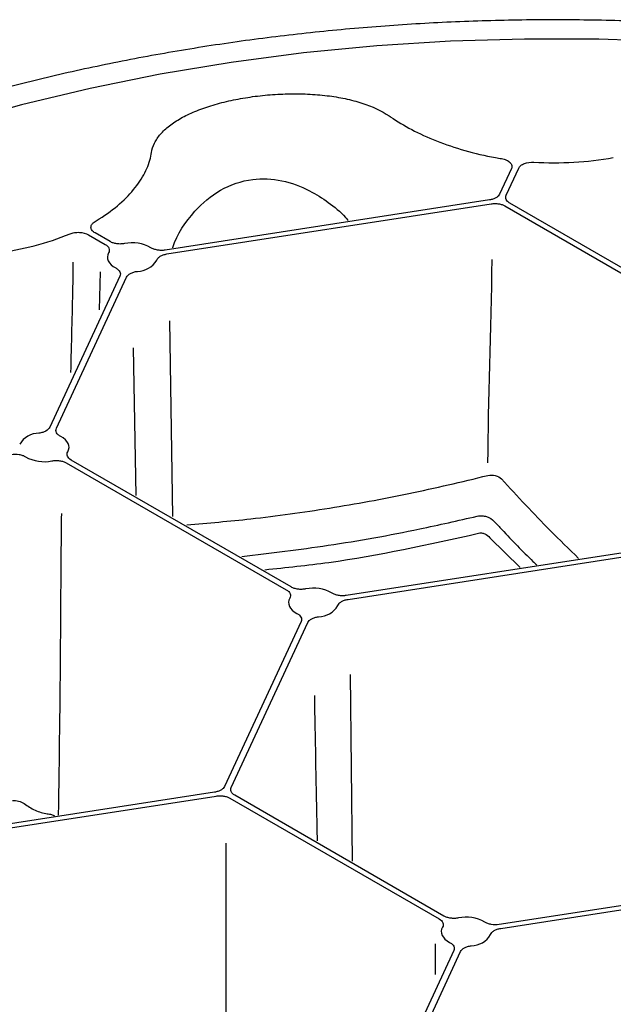
# Model space of a CAD drawing. Units: millimetres. Extents: x 97 to 1486, y 92 to 884.
# Drawn here: x 989 to 1031, y 443 to 513 of the extents above; entities that cross this region are included whole.
import ezdxf

# ---------------------------------------------------------------- set-up
doc = ezdxf.new("R2010")
doc.units = ezdxf.units.MM
doc.layers.add('BEMASS', color=3, linetype='Continuous')
doc.layers.add('DUENN-18', color=94, linetype='Continuous')
doc.layers.add('SICHTBAR', color=7, linetype='Continuous', lineweight=25)

# ---------------------------------------------------------------- blocks, each defined once
blk = doc.blocks.new('HD600 Element przykrywający')
at = {"layer": 'DUENN-18'}
for p, q in [((-124.694, 233.238), (-125.532, 231.433)), ((-125.061, 231.36), (-124.174, 233.269)), ((-126.24, 231.024), (-149.137, 227.482)), ((-149.011, 227.21), (-126.113, 230.752)), ((-125.147, 230.602), (-110.387, 222.081)), ((-110.041, 222.281), (-124.802, 230.802)), ((-154.556, 228.569), (-153.368, 227.884)), ((-153.023, 228.083), (-154.078, 228.693)), ((-152.327, 225.641), (-157.278, 214.974)), ((-156.807, 214.901), (-151.855, 225.568)), ((-153.76, 223.262), (-153.696, 225.959)), ((-148.839, 222.482), (-148.627, 208.678)), ((-151.184, 210.154), (-151.371, 220.585)), ((-156.111, 212.459), (-140.582, 203.494)), ((-140.237, 203.694), (-155.765, 212.658)), ((-126.221, 207.175), (-124.081, 205.072)), ((-116.188, 206.211), (-136.351, 203.093)), ((-136.225, 202.82), (-116.062, 205.939)), ((-139.541, 201.251), (-144.944, 189.611)), ((-144.472, 189.538), (-139.069, 201.178)), ((-136.066, 197.511), (-135.925, 184.337)), ((-145.651, 189.203), (-168.549, 185.661)), ((-168.423, 185.389), (-145.525, 188.931)), ((-144.559, 188.781), (-129.798, 180.26)), ((-129.453, 180.459), (-144.213, 188.981)), ((-105.404, 182.977), (-125.567, 179.858)), ((-125.441, 179.586), (-105.278, 182.705)), ((-128.757, 178.017), (-134.441, 165.771)), ((-130.065, 178.489), (-130.086, 176.327)), ((-133.969, 165.699), (-128.285, 177.944))]:
    blk.add_line(p, q, dxfattribs=at)
at = {"layer": 'DUENN-18', "flags": 128}
for points in [[(-113.309, 242.183), (-118.533, 242.372), (-123.767, 242.389), (-128.994, 242.233), (-134.197, 241.905), (-139.359, 241.406), (-144.464, 240.738), (-149.493, 239.902), (-154.432, 238.902), (-159.264, 237.74), (-163.973, 236.422)], [(-153.125, 227.295), (-153.187, 227.152), (-153.212, 227.006), (-153.201, 226.86), (-153.153, 226.715), (-153.07, 226.576), (-152.952, 226.446), (-152.804, 226.327), (-152.627, 226.221)], [(-156.009, 213.247), (-155.947, 213.389), (-155.921, 213.536), (-155.933, 213.682), (-155.981, 213.827), (-156.064, 213.966), (-156.181, 214.096), (-156.33, 214.215), (-156.507, 214.321)], [(-140.339, 202.905), (-140.401, 202.763), (-140.426, 202.617), (-140.415, 202.47), (-140.367, 202.325), (-140.283, 202.187), (-140.166, 202.056), (-140.017, 201.937), (-139.841, 201.831)], [(-129.555, 179.671), (-129.617, 179.529), (-129.642, 179.383), (-129.631, 179.236), (-129.583, 179.091), (-129.499, 178.953), (-129.382, 178.822), (-129.233, 178.703), (-129.056, 178.597)]]:
    blk.add_lwpolyline(points, dxfattribs=at)
at = {"layer": 'DUENN-18'}
for centre, radius, start, end in [((-121.866, 256), 22.337, 259.82277, 260.91445), ((-121.656, 257.463), 23.813, 266.51319, 280.04793), ((-160.523, 240.475), 12.719, 300.41418, 302.00273), ((-163.445, 247.229), 20.091, 277.04591, 292.21147), ((-151.455, 225.331), 2.669, 60.56368, 101.85103), ((-151.107, 227.579), 1.595, 270.47335, 329.52026), ((-158.027, 212.963), 1.595, 90.4713, 149.52292), ((-157.679, 215.211), 2.669, 240.56048, 281.85332), ((-138.668, 200.941), 2.669, 60.5598, 101.85395), ((-138.321, 203.19), 1.595, 270.4702, 329.52418), ((-127.884, 177.707), 2.669, 60.5598, 101.85395), ((-127.536, 179.955), 1.595, 270.47028, 329.52455)]:
    blk.add_arc(centre, radius, start, end, dxfattribs=at)
for points, knots in [([(-150.108, 234.362), (-150.071, 234.594), (-149.998, 234.821), (-149.781, 235.258), (-149.639, 235.469), (-149.375, 235.774), (-149.279, 235.874), (-149.069, 236.071), (-148.955, 236.168), (-148.591, 236.451), (-148.319, 236.629), (-147.72, 236.965), (-147.392, 237.123), (-146.678, 237.421), (-146.299, 237.557), (-145.504, 237.804), (-145.087, 237.915), (-144.432, 238.063), (-144.209, 238.11), (-143.759, 238.195), (-143.532, 238.234), (-142.846, 238.34), (-142.381, 238.396), (-141.671, 238.459), (-141.431, 238.476), (-140.953, 238.502), (-140.716, 238.512), (-140.007, 238.528), (-139.539, 238.523), (-138.613, 238.48), (-138.151, 238.443), (-137.266, 238.335), (-136.839, 238.265), (-136.224, 238.135), (-136.023, 238.088), (-135.629, 237.984), (-135.436, 237.928), (-134.504, 237.627), (-133.861, 237.327), (-133.321, 236.959)], [0, 0, 0, 0, 0.0625, 0.0625, 0.125, 0.125, 0.15625, 0.15625, 0.1875, 0.1875, 0.25, 0.25, 0.3125, 0.3125, 0.375, 0.375, 0.4375, 0.4375, 0.46875, 0.46875, 0.5, 0.5, 0.5625, 0.5625, 0.59375, 0.59375, 0.625, 0.625, 0.6875, 0.6875, 0.75, 0.75, 0.8125, 0.8125, 0.84375, 0.84375, 0.875, 0.875, 1, 1, 1, 1]), ([(-133.206, 236.88), (-132.762, 236.575), (-132.27, 236.28), (-131.193, 235.715), (-130.608, 235.446), (-129.341, 234.943), (-128.677, 234.717), (-127.29, 234.321), (-126.567, 234.152), (-125.813, 234.015)], [0, 0, 0, 0, 0.25, 0.25, 0.5, 0.5, 0.75, 0.75, 1, 1, 1, 1]), ([(-153.783, 229.689), (-153.248, 230.025), (-152.77, 230.38), (-151.924, 231.121), (-151.554, 231.507), (-150.928, 232.303), (-150.68, 232.701), (-150.308, 233.489), (-150.184, 233.88), (-150.124, 234.263)], [0, 0, 0, 0, 0.25, 0.25, 0.5, 0.5, 0.75, 0.75, 1, 1, 1, 1]), ([(-125.394, 233.944), (-125.267, 233.924), (-125.15, 233.889), (-124.944, 233.797), (-124.857, 233.739), (-124.728, 233.609), (-124.685, 233.536), (-124.652, 233.388), (-124.66, 233.311), (-124.694, 233.238)], [0, 0, 0, 0, 0.25, 0.25, 0.5, 0.5, 0.75, 0.75, 1, 1, 1, 1]), ([(-124.174, 233.269), (-124.144, 233.335), (-124.094, 233.397), (-123.957, 233.509), (-123.873, 233.557), (-123.58, 233.673), (-123.341, 233.708), (-123.104, 233.694)], [0, 0, 0, 0, 0.25, 0.25, 0.5, 0.5, 1, 1, 1, 1]), ([(-148.6, 227.647), (-148.597, 227.656), (-148.3, 228.617), (-147.26, 230.141), (-145.308, 231.848), (-143.096, 232.595), (-140.882, 232.478), (-139.066, 231.814), (-137.597, 230.861), (-136.678, 230.133), (-136.274, 229.642), (-136.21, 229.563)], [0, 0, 0, 0, 0.001894, 0.200542, 0.355594, 0.512591, 0.645804, 0.778691, 0.878165, 0.980474, 1, 1, 1, 1]), ([(-125.532, 231.433), (-125.555, 231.383), (-125.589, 231.337), (-125.676, 231.25), (-125.73, 231.209), (-125.853, 231.138), (-125.924, 231.107), (-126.074, 231.057), (-126.154, 231.037), (-126.24, 231.024)], [0, 0, 0, 0, 0.25, 0.25, 0.5, 0.5, 0.75, 0.75, 1, 1, 1, 1]), ([(-124.802, 230.802), (-124.864, 230.838), (-124.917, 230.878), (-125.004, 230.965), (-125.038, 231.012), (-125.083, 231.109), (-125.095, 231.16), (-125.095, 231.261), (-125.083, 231.31), (-125.061, 231.36)], [0, 0, 0, 0, 0.25, 0.25, 0.5, 0.5, 0.75, 0.75, 1, 1, 1, 1]), ([(-126.113, 230.752), (-126.028, 230.765), (-125.942, 230.772), (-125.767, 230.772), (-125.679, 230.765), (-125.511, 230.739), (-125.429, 230.719), (-125.278, 230.669), (-125.209, 230.638), (-125.147, 230.602)], [0, 0, 0, 0, 0.25, 0.25, 0.5, 0.5, 0.75, 0.75, 1, 1, 1, 1]), ([(-154.078, 228.693), (-154.171, 228.746), (-154.244, 228.809), (-154.345, 228.948), (-154.371, 229.023), (-154.372, 229.173), (-154.347, 229.249), (-154.249, 229.387), (-154.176, 229.452), (-154.084, 229.506)], [0, 0, 0, 0, 0.25, 0.25, 0.5, 0.5, 0.75, 0.75, 1, 1, 1, 1]), ([(-155.85, 228.629), (-155.754, 228.669), (-155.648, 228.699), (-155.42, 228.736), (-155.302, 228.742), (-154.948, 228.726), (-154.724, 228.667), (-154.556, 228.569)], [0, 0, 0, 0, 0.25, 0.25, 0.5, 0.5, 1, 1, 1, 1]), ([(-152.003, 227.943), (-152.091, 227.926), (-152.181, 227.917), (-152.365, 227.912), (-152.458, 227.918), (-152.636, 227.942), (-152.723, 227.962), (-152.883, 228.013), (-152.957, 228.046), (-153.023, 228.083)], [0, 0, 0, 0, 0.25, 0.25, 0.5, 0.5, 0.75, 0.75, 1, 1, 1, 1]), ([(-153.368, 227.884), (-153.237, 227.808), (-153.145, 227.712), (-153.081, 227.558), (-153.072, 227.504), (-153.08, 227.399), (-153.096, 227.346), (-153.125, 227.295)], [0, 0, 0, 0, 0.5, 0.5, 0.75, 0.75, 1, 1, 1, 1]), ([(-149.137, 227.482), (-149.227, 227.468), (-149.318, 227.462), (-149.502, 227.463), (-149.594, 227.472), (-149.77, 227.502), (-149.855, 227.524), (-150.01, 227.581), (-150.081, 227.615), (-150.143, 227.655)], [0, 0, 0, 0, 0.25, 0.25, 0.5, 0.5, 0.75, 0.75, 1, 1, 1, 1]), ([(-149.732, 226.77), (-149.713, 226.823), (-149.682, 226.872), (-149.597, 226.966), (-149.542, 227.01), (-149.417, 227.087), (-149.343, 227.121), (-149.186, 227.175), (-149.101, 227.196), (-149.011, 227.21)], [0, 0, 0, 0, 0.25, 0.25, 0.5, 0.5, 0.75, 0.75, 1, 1, 1, 1]), ([(-155.79, 218.829), (-155.764, 219.853), (-155.711, 221.886), (-155.646, 224.489), (-155.626, 226.06), (-155.62, 226.628)], [0, 0, 0, 0, 0.3308571, 0.6563332, 0.8406658, 0.8406658, 0.8406658, 0.8406658]), ([(-152.627, 226.221), (-152.558, 226.185), (-152.498, 226.145), (-152.4, 226.055), (-152.361, 226.007), (-152.309, 225.905), (-152.294, 225.852), (-152.292, 225.746), (-152.303, 225.693), (-152.327, 225.641)], [0, 0, 0, 0, 0.25, 0.25, 0.5, 0.5, 0.75, 0.75, 1, 1, 1, 1]), ([(-151.855, 225.568), (-151.808, 225.671), (-151.709, 225.766), (-151.51, 225.875), (-151.433, 225.906), (-151.272, 225.955), (-151.184, 225.973), (-151.093, 225.984)], [0, 0, 0, 0, 0.5, 0.5, 0.75, 0.75, 1, 1, 1, 1]), ([(-157.278, 214.974), (-157.326, 214.871), (-157.425, 214.776), (-157.624, 214.667), (-157.7, 214.636), (-157.862, 214.587), (-157.949, 214.569), (-158.04, 214.558)], [0, 0, 0, 0, 0.5, 0.5, 0.75, 0.75, 1, 1, 1, 1]), ([(-156.507, 214.321), (-156.576, 214.357), (-156.635, 214.397), (-156.734, 214.487), (-156.773, 214.535), (-156.825, 214.637), (-156.839, 214.69), (-156.842, 214.796), (-156.831, 214.849), (-156.807, 214.901)], [0, 0, 0, 0, 0.25, 0.25, 0.5, 0.5, 0.75, 0.75, 1, 1, 1, 1]), ([(-159.996, 213.06), (-159.817, 213.087), (-159.625, 213.085), (-159.362, 213.04), (-159.278, 213.018), (-159.123, 212.961), (-159.053, 212.927), (-158.991, 212.887)], [0, 0, 0, 0, 0.5, 0.5, 0.75, 0.75, 1, 1, 1, 1]), ([(-155.765, 212.658), (-155.896, 212.734), (-155.989, 212.83), (-156.053, 212.984), (-156.062, 213.038), (-156.054, 213.143), (-156.037, 213.196), (-156.009, 213.247)], [0, 0, 0, 0, 0.5, 0.5, 0.75, 0.75, 1, 1, 1, 1]), ([(-157.131, 212.599), (-157.043, 212.616), (-156.953, 212.625), (-156.769, 212.63), (-156.675, 212.624), (-156.497, 212.6), (-156.41, 212.58), (-156.249, 212.528), (-156.176, 212.497), (-156.111, 212.459)], [0, 0, 0, 0, 0.25, 0.25, 0.5, 0.5, 0.75, 0.75, 1, 1, 1, 1]), ([(-147.605, 208.088), (-146.102, 208.214), (-142.753, 208.493), (-137.525, 209.237), (-131.936, 210.236), (-128.217, 211.124), (-126.355, 211.568)], [0, 0, 0, 0, 0.21245, 0.473243, 0.736246, 1, 1, 1, 1]), ([(-126.355, 211.568), (-126.185, 211.603), (-126.002, 211.599), (-125.663, 211.512), (-125.509, 211.431), (-125.389, 211.325)], [0, 0, 0, 0, 0.5, 0.5, 1, 1, 1, 1]), ([(-125.389, 211.325), (-124.258, 210.093), (-122.474, 208.151), (-120.625, 206.364), (-119.95, 205.711)], [0, 0, 0, 0, 0.634317, 1, 1, 1, 1]), ([(-156.654, 187.582), (-156.599, 191.617), (-156.538, 196.007), (-156.496, 202.166), (-156.477, 205.23), (-156.45, 207.931), (-156.44, 208.882)], [0, 0, 0, 0, 0.497596, 0.5414827, 0.7566862, 0.8738688, 0.8738688, 0.8738688, 0.8738688]), ([(-143.723, 205.847), (-141.692, 206.091), (-137.507, 206.592), (-131.96, 207.592), (-128.462, 208.384), (-127.11, 208.69)], [0, 0, 0, 0, 0.36659, 0.755252, 1, 1, 1, 1]), ([(-127.11, 208.69), (-127.002, 208.716), (-126.892, 208.726), (-126.668, 208.716), (-126.558, 208.696), (-126.242, 208.594), (-126.054, 208.471), (-125.908, 208.316)], [0, 0, 0, 0, 0.25, 0.25, 0.5, 0.5, 1, 1, 1, 1]), ([(-125.908, 208.316), (-125.727, 208.125), (-124.822, 207.171), (-123.83, 206.124), (-122.996, 205.336), (-122.908, 205.253)], [0, 0, 0, 0, 0.182798, 0.914114, 1, 1, 1, 1]), ([(-142.107, 204.914), (-140.598, 205.068), (-135.568, 205.583), (-130.542, 206.703), (-127.024, 207.487)], [0, 0, 0, 0, 0.300095, 1, 1, 1, 1]), ([(-127.024, 207.487), (-126.95, 207.508), (-126.875, 207.516), (-126.721, 207.505), (-126.646, 207.486), (-126.433, 207.397), (-126.313, 207.296), (-126.221, 207.175)], [0, 0, 0, 0, 0.25, 0.25, 0.5, 0.5, 1, 1, 1, 1]), ([(-140.582, 203.494), (-140.516, 203.456), (-140.461, 203.414), (-140.372, 203.321), (-140.338, 203.271), (-140.295, 203.169), (-140.286, 203.115), (-140.294, 203.009), (-140.31, 202.956), (-140.339, 202.905)], [0, 0, 0, 0, 0.25, 0.25, 0.5, 0.5, 0.75, 0.75, 1, 1, 1, 1]), ([(-139.217, 203.553), (-139.305, 203.536), (-139.395, 203.527), (-139.579, 203.523), (-139.671, 203.528), (-139.85, 203.552), (-139.937, 203.572), (-140.097, 203.623), (-140.171, 203.656), (-140.237, 203.694)], [0, 0, 0, 0, 0.25, 0.25, 0.5, 0.5, 0.75, 0.75, 1, 1, 1, 1]), ([(-136.351, 203.093), (-136.441, 203.079), (-136.532, 203.072), (-136.716, 203.074), (-136.808, 203.082), (-136.983, 203.112), (-137.069, 203.134), (-137.223, 203.191), (-137.295, 203.226), (-137.356, 203.265)], [0, 0, 0, 0, 0.25, 0.25, 0.5, 0.5, 0.75, 0.75, 1, 1, 1, 1]), ([(-136.946, 202.38), (-136.927, 202.433), (-136.896, 202.483), (-136.811, 202.577), (-136.756, 202.62), (-136.631, 202.697), (-136.557, 202.731), (-136.4, 202.785), (-136.315, 202.806), (-136.225, 202.82)], [0, 0, 0, 0, 0.25, 0.25, 0.5, 0.5, 0.75, 0.75, 1, 1, 1, 1]), ([(-139.841, 201.831), (-139.771, 201.796), (-139.712, 201.755), (-139.614, 201.666), (-139.575, 201.617), (-139.523, 201.515), (-139.508, 201.462), (-139.506, 201.356), (-139.517, 201.303), (-139.541, 201.251)], [0, 0, 0, 0, 0.25, 0.25, 0.5, 0.5, 0.75, 0.75, 1, 1, 1, 1]), ([(-139.069, 201.178), (-139.045, 201.23), (-139.01, 201.279), (-138.916, 201.37), (-138.857, 201.412), (-138.724, 201.485), (-138.648, 201.516), (-138.486, 201.565), (-138.398, 201.583), (-138.307, 201.594)], [0, 0, 0, 0, 0.25, 0.25, 0.5, 0.5, 0.75, 0.75, 1, 1, 1, 1]), ([(-138.386, 185.758), (-138.395, 186.212), (-138.463, 189.628), (-138.526, 193.052), (-138.581, 196.024)], [0, 0, 0, 0, 0.0908112, 0.6836633, 0.6836633, 0.6836633, 0.6836633]), ([(-144.944, 189.611), (-144.967, 189.562), (-145, 189.516), (-145.087, 189.428), (-145.141, 189.388), (-145.264, 189.317), (-145.335, 189.285), (-145.486, 189.235), (-145.566, 189.216), (-145.651, 189.203)], [0, 0, 0, 0, 0.25, 0.25, 0.5, 0.5, 0.75, 0.75, 1, 1, 1, 1]), ([(-144.213, 188.981), (-144.276, 189.017), (-144.328, 189.056), (-144.416, 189.144), (-144.45, 189.191), (-144.495, 189.288), (-144.506, 189.339), (-144.506, 189.439), (-144.495, 189.489), (-144.472, 189.538)], [0, 0, 0, 0, 0.25, 0.25, 0.5, 0.5, 0.75, 0.75, 1, 1, 1, 1]), ([(-159.92, 188.615), (-159.777, 188.624), (-159.625, 188.608), (-159.338, 188.537), (-159.198, 188.479), (-159.08, 188.407)], [0, 0, 0, 0, 0.5, 0.5, 1, 1, 1, 1]), ([(-145.525, 188.931), (-145.439, 188.944), (-145.353, 188.95), (-145.179, 188.95), (-145.091, 188.944), (-144.923, 188.918), (-144.84, 188.898), (-144.69, 188.848), (-144.621, 188.817), (-144.559, 188.781)], [0, 0, 0, 0, 0.25, 0.25, 0.5, 0.5, 0.75, 0.75, 1, 1, 1, 1]), ([(-159.08, 188.407), (-158.849, 188.217), (-158.596, 188.058), (-158.04, 187.804), (-157.75, 187.715), (-157.454, 187.67)], [0, 0, 0, 0, 0.5, 0.5, 1, 1, 1, 1]), ([(-157.454, 187.67), (-157.454, 187.67), (-157.359, 187.664), (-157.175, 187.641), (-157.013, 187.571), (-156.938, 187.538)], [0, 0, 0, 0, 0.000093, 0.536349, 1, 1, 1, 1]), ([(-144.852, 185.599), (-144.851, 183.104), (-144.848, 174.69), (-144.854, 166.28), (-144.856, 163.04)], [0, 0, 0, 0, 0.614727, 1, 1, 1, 1]), ([(-129.798, 180.26), (-129.667, 180.185), (-129.574, 180.088), (-129.511, 179.934), (-129.502, 179.88), (-129.51, 179.775), (-129.526, 179.722), (-129.555, 179.671)], [0, 0, 0, 0, 0.5, 0.5, 0.75, 0.75, 1, 1, 1, 1]), ([(-128.433, 180.319), (-128.521, 180.302), (-128.611, 180.293), (-128.795, 180.289), (-128.887, 180.294), (-129.066, 180.318), (-129.153, 180.338), (-129.313, 180.389), (-129.387, 180.422), (-129.453, 180.459)], [0, 0, 0, 0, 0.25, 0.25, 0.5, 0.5, 0.75, 0.75, 1, 1, 1, 1]), ([(-125.567, 179.858), (-125.746, 179.831), (-125.938, 179.833), (-126.2, 179.878), (-126.285, 179.9), (-126.44, 179.957), (-126.511, 179.992), (-126.572, 180.031)], [0, 0, 0, 0, 0.5, 0.5, 0.75, 0.75, 1, 1, 1, 1]), ([(-126.161, 179.146), (-126.143, 179.199), (-126.112, 179.249), (-126.026, 179.343), (-125.972, 179.386), (-125.847, 179.463), (-125.773, 179.497), (-125.616, 179.551), (-125.531, 179.572), (-125.441, 179.586)], [0, 0, 0, 0, 0.25, 0.25, 0.5, 0.5, 0.75, 0.75, 1, 1, 1, 1]), ([(-129.056, 178.597), (-128.987, 178.562), (-128.928, 178.521), (-128.829, 178.432), (-128.791, 178.383), (-128.738, 178.281), (-128.724, 178.228), (-128.722, 178.122), (-128.733, 178.069), (-128.757, 178.017)], [0, 0, 0, 0, 0.25, 0.25, 0.5, 0.5, 0.75, 0.75, 1, 1, 1, 1]), ([(-128.285, 177.944), (-128.261, 177.996), (-128.226, 178.045), (-128.131, 178.136), (-128.073, 178.178), (-127.94, 178.251), (-127.864, 178.282), (-127.702, 178.331), (-127.614, 178.349), (-127.523, 178.36)], [0, 0, 0, 0, 0.25, 0.25, 0.5, 0.5, 0.75, 0.75, 1, 1, 1, 1])]:
    blk.add_open_spline(points, degree=3, knots=knots, dxfattribs=at)
for points in [[(-133.321, 236.959), (-133.283, 236.933), (-133.245, 236.906), (-133.206, 236.88)], [(-150.124, 234.263), (-150.118, 234.296), (-150.113, 234.329), (-150.108, 234.362)], [(-126.347, 212.454), (-126.319, 216.801), (-126.139, 221.763), (-126.049, 226.819)]]:
    blk.add_open_spline(points, degree=3, dxfattribs=at)
at = {"layer": 'SICHTBAR'}
blk.add_open_spline([(-54.758, 227.725), (-55.389, 228.084), (-57.219, 229.123), (-60.386, 230.755), (-64.305, 232.579), (-68.385, 234.277), (-72.61, 235.848), (-76.97, 237.285), (-81.453, 238.587), (-86.047, 239.748), (-90.738, 240.767), (-95.513, 241.641), (-100.361, 242.368), (-105.267, 242.944), (-110.217, 243.37), (-115.199, 243.644), (-120.199, 243.765), (-125.203, 243.733), (-130.197, 243.548), (-135.168, 243.211), (-140.101, 242.722), (-144.984, 242.083), (-149.803, 241.295), (-154.544, 240.36), (-159.196, 239.281), (-163.744, 238.061), (-168.177, 236.703), (-172.482, 235.209), (-176.648, 233.585), (-180.663, 231.834), (-184.515, 229.96), (-188.195, 227.969), (-191.692, 225.865), (-194.995, 223.654), (-198.095, 221.342), (-200.984, 218.935), (-203.652, 216.439), (-206.092, 213.861), (-208.295, 211.209), (-210.256, 208.49), (-211.967, 205.712), (-213.428, 202.886), (-214.616, 200.017), (-215.426, 197.627), (-215.741, 196.186), (-215.842, 195.723)], degree=3, knots=[0, 0, 0, 0, 0.012571, 0.036419, 0.060264, 0.084106, 0.107942, 0.131773, 0.155598, 0.179419, 0.203235, 0.227047, 0.250855, 0.274661, 0.298464, 0.322265, 0.346066, 0.369866, 0.393666, 0.417468, 0.441271, 0.465076, 0.488884, 0.512695, 0.536511, 0.560331, 0.584157, 0.607989, 0.631827, 0.655672, 0.679523, 0.70338, 0.727242, 0.751108, 0.774976, 0.79884, 0.822696, 0.846538, 0.870357, 0.894145, 0.917893, 0.941591, 0.965233, 0.988814, 1, 1, 1, 1], dxfattribs=at)

msp = doc.modelspace()

# ---------------------------------------------------------------- block references
at = {"layer": 'BEMASS'}
msp.add_blockref('HD600 Element przykrywający', (1148.494, 268.824), dxfattribs=at)

doc.saveas('drawing.dxf')
